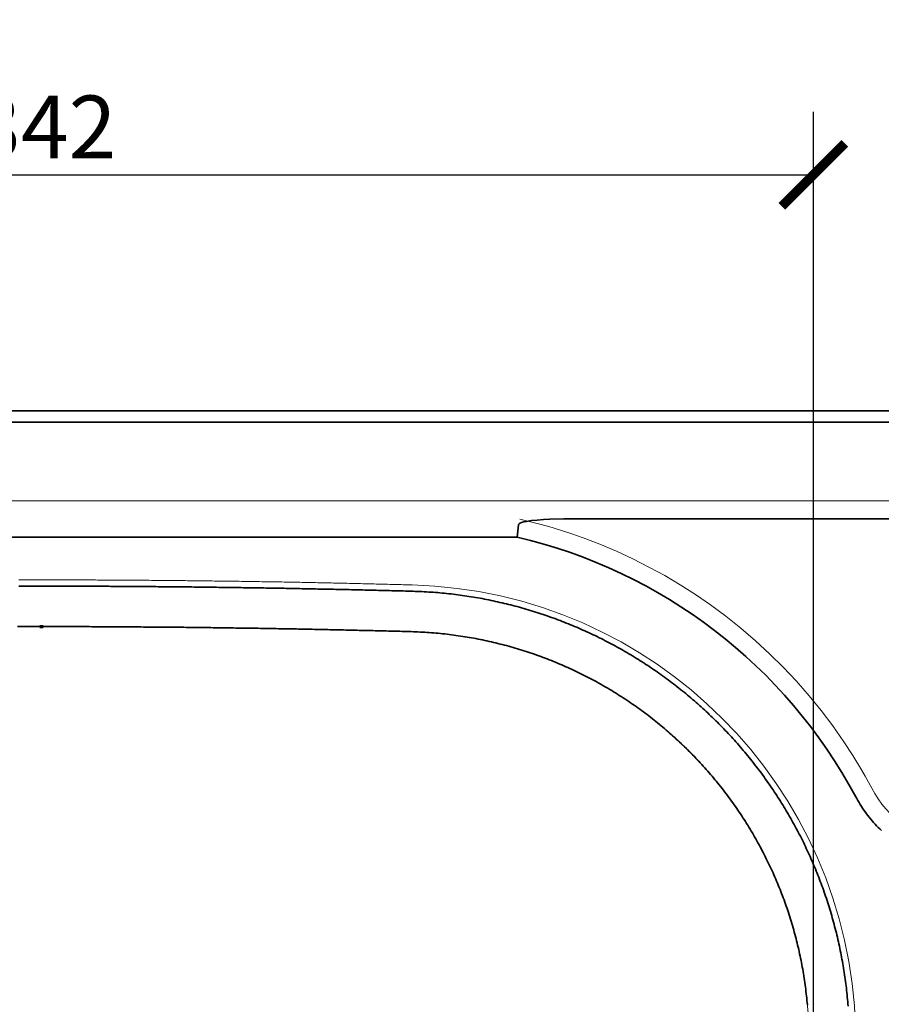
# Model space of a CAD drawing. Units: inches. Extents: x 0 to 2079, y 0 to 1470.
# Drawn here: x 793 to 984, y 737 to 956 of the extents above; entities that cross this region are included whole.
import ezdxf

# ---------------------------------------------------------------- set-up
doc = ezdxf.new("R2010")
doc.units = ezdxf.units.IN
doc.header["$MEASUREMENT"] = 0
doc.layers.get('Defpoints').update_dxf_attribs({"color": 251})
doc.layers.add('PDF2_Geometry', color=7, linetype='Continuous')
doc.layers.add('PDF2_Solid Fills', color=7, linetype='Continuous')
doc.styles.add('Text_Std', font='arial.ttf')
doc.dimstyles.new('Dim_Std', dxfattribs={"dimscale": 7, "dimtxt": 2, "dimasz": 2, "dimexe": 2, "dimexo": 2, "dimgap": 0.5, "dimtad": 1, "dimdec": 0, "dimzin": 0, "dimdsep": 46, "dimtxsty": 'Text_Std', "dimblk": 'ARCHTICK', "dimcen": 0.09, "dimclrd": 256, "dimclre": 256, "dimclrt": 256, "dimadec": 0, "dimazin": 0, "dimtfac": 1, "dimtdec": 0, "dimtofl": 0, "dimtmove": 0, "dimatfit": 3, "dimldrblk": 'CLOSEDBLANK', "dimfxl": 1, "dimtolj": 1, "dimtzin": 0, "dimlwd": -1, "dimlwe": -1, "dimarcsym": 1})

# ---------------------------------------------------------------- blocks, each defined once
blk = doc.blocks.new('_ArchTick')
at = {"color": 0, "linetype": 'ByBlock', "const_width": 0.15}
blk.add_lwpolyline([(-0.5, -0.5), (0.5, 0.5)], dxfattribs=at)
blk = doc.blocks.new('*D31')
at = {"transparency": 16777216}
for p, q in [((576.62, 875.79), (576.62, 995.14)), ((1576.62, 875.79), (1576.62, 995.14)), ((576.62, 981.14), (1576.62, 981.14))]:
    blk.add_line(p, q, dxfattribs=at)
at = {"layer": 'Defpoints', "color": 0, "transparency": 16777216}
for p in [(1576.62, 981.14), (576.62, 861.79), (1576.62, 861.79)]:
    blk.add_point(p, dxfattribs=at)
at = {"transparency": 16777216, "xscale": 14, "yscale": 14, "zscale": 14, "rotation": 180}
blk.add_blockref('_ArchTick', (576.62, 981.14), dxfattribs=at)
at = {"transparency": 16777216, "xscale": 14, "yscale": 14, "zscale": 14}
blk.add_blockref('_ArchTick', (1576.62, 981.14), dxfattribs=at)
at = {"transparency": 16777216, "insert": (1076.62, 991.79), "char_height": 14, "attachment_point": 5, "style": 'Text_Std'}
blk.add_mtext('\\A1;1000', dxfattribs=at)
blk = doc.blocks.new('_ClosedBlank')
at = {"color": 0, "linetype": 'ByBlock', "lineweight": -2}
for p, q in [((-1, 0.167), (0, 0)), ((-1, 0.167), (-1, -0.167)), ((0, 0), (-1, -0.167))]:
    blk.add_line(p, q, dxfattribs=at)
blk = doc.blocks.new('*D32')
at = {"transparency": 16777216}
for p, q in [((627.26, 696.6), (627.26, 935.83)), ((969.15, 696.46), (969.15, 935.83)), ((627.26, 921.83), (969.15, 921.83))]:
    blk.add_line(p, q, dxfattribs=at)
at = {"layer": 'Defpoints', "color": 0, "transparency": 16777216}
for p in [(969.15, 921.83), (627.26, 682.6), (969.15, 682.46)]:
    blk.add_point(p, dxfattribs=at)
at = {"transparency": 16777216, "xscale": 14, "yscale": 14, "zscale": 14, "rotation": 180}
blk.add_blockref('_ArchTick', (627.26, 921.83), dxfattribs=at)
at = {"transparency": 16777216, "xscale": 14, "yscale": 14, "zscale": 14}
blk.add_blockref('_ArchTick', (969.15, 921.83), dxfattribs=at)
at = {"transparency": 16777216, "insert": (798.2, 932.48), "char_height": 14, "attachment_point": 5, "style": 'Text_Std'}
blk.add_mtext('\\A1;342', dxfattribs=at)

msp = doc.modelspace()

# ---------------------------------------------------------------- linework, layer by layer
at = {"layer": 'PDF2_Geometry', "lineweight": 35}
for points in [[(1576.62, 376.79, -0.414061), (1569.12, 369.29), (584.12, 369.29, -0.414061), (576.62, 376.79), (576.62, 861.79, -0.414061), (584.12, 869.29), (1569.12, 869.29, -0.414088), (1576.62, 861.79)], [(1574.11, 376.79, -0.415393), (1569.12, 371.8), (584.12, 371.8, -0.415393), (579.12, 376.79), (579.12, 861.79, -0.414414), (584.12, 866.79), (1569.12, 866.79, -0.414374), (1574.11, 861.79)]]:
    msp.add_lwpolyline(points, format="xyb", close=True, dxfattribs=at)
at = {"layer": 'PDF2_Geometry', "lineweight": 13}
for points in [[(1516.62, 849.29), (636.62, 849.29), (634.77, 849.25), (633.83, 849.19), (631.6, 848.98), (629.56, 848.66), (627.52, 848.24), (625.52, 847.72), (623.54, 847.09), (621.37, 846.27), (619.25, 845.32), (617.19, 844.25), (615.18, 843.06), (613.26, 841.76), (611.42, 840.35), (609.65, 838.83), (607.98, 837.21), (606.41, 835.51), (604.93, 833.71), (603.57, 831.82), (602.31, 829.86), (601.18, 827.84), (600.16, 825.75)], [(882.81, 820.03), (882.31, 820.05), (881.81, 820.08), (881.31, 820.1), (880.81, 820.13), (880.32, 820.15), (879.81, 820.16), (879.65, 820.17), (879.15, 820.18), (878.65, 820.2), (878.16, 820.21), (877.66, 820.22), (877.15, 820.24), (876.65, 820.25), (876.15, 820.26), (875.65, 820.27), (875.16, 820.29), (874.66, 820.3), (874.16, 820.32), (873.66, 820.33), (873.15, 820.34), (872.65, 820.35), (872.16, 820.37), (871.66, 820.38), (871.16, 820.39), (870.66, 820.4), (870.16, 820.41), (869.65, 820.43), (869.15, 820.44), (868.66, 820.45), (868.16, 820.46), (867.66, 820.47), (867.16, 820.48), (866.66, 820.5), (866.16, 820.51), (865.66, 820.52), (865.16, 820.53), (864.66, 820.54), (864.16, 820.56), (863.66, 820.56), (863.16, 820.58), (862.66, 820.58), (862.16, 820.6), (861.66, 820.6), (861.16, 820.62), (860.66, 820.63), (860.16, 820.64), (859.66, 820.65), (859.16, 820.66), (858.66, 820.67), (858.16, 820.68), (857.66, 820.69), (857.16, 820.7), (856.66, 820.71), (856.16, 820.72), (855.66, 820.73), (855.16, 820.74), (854.66, 820.75), (854.16, 820.76), (853.66, 820.77), (853.16, 820.77), (852.66, 820.79), (852.16, 820.8), (851.66, 820.8), (851.16, 820.81), (850.66, 820.82), (850.16, 820.83), (849.66, 820.84), (849.16, 820.84), (848.66, 820.86), (848.16, 820.87), (847.66, 820.87), (847.16, 820.88), (846.66, 820.89), (846.16, 820.89), (845.66, 820.91), (845.17, 820.92), (844.66, 820.92), (844.16, 820.93), (843.66, 820.94), (843.16, 820.94), (842.66, 820.95), (842.16, 820.96), (841.67, 820.96), (841.16, 820.97), (840.66, 820.98), (840.16, 820.99), (839.66, 820.99), (839.16, 821), (838.66, 821.01), (838.17, 821.01), (837.67, 821.02), (837.16, 821.03), (836.66, 821.04), (836.16, 821.04), (835.66, 821.05), (835.16, 821.06), (834.67, 821.06), (834.17, 821.07), (833.66, 821.07), (833.16, 821.08), (832.66, 821.08), (832.16, 821.09), (831.66, 821.1), (831.16, 821.11), (830.67, 821.11), (830.17, 821.11), (829.66, 821.12), (829.16, 821.13), (828.66, 821.13), (828.16, 821.13), (827.66, 821.14), (827.17, 821.15), (826.67, 821.15), (826.16, 821.16), (825.66, 821.16), (825.16, 821.16), (824.66, 821.17), (824.16, 821.17), (823.67, 821.18), (823.17, 821.18), (822.67, 821.18), (822.16, 821.19), (821.66, 821.19), (821.16, 821.2), (820.66, 821.2), (820.17, 821.2), (819.67, 821.21), (819.17, 821.21), (818.66, 821.22), (818.16, 821.22), (817.66, 821.23), (817.16, 821.23), (816.66, 821.23), (816.17, 821.23), (815.67, 821.23), (815.17, 821.24), (814.66, 821.24), (814.16, 821.25), (813.66, 821.25), (813.16, 821.25), (812.67, 821.25), (812.17, 821.25), (811.67, 821.25), (811.16, 821.26), (810.66, 821.26), (810.16, 821.26), (809.66, 821.27), (809.16, 821.27), (808.67, 821.27), (808.17, 821.27), (807.67, 821.28), (807.16, 821.28), (806.66, 821.28), (806.16, 821.28), (805.66, 821.28), (805.17, 821.28), (804.67, 821.28), (804.17, 821.28), (803.66, 821.28), (803.16, 821.28), (802.66, 821.29), (802.16, 821.29), (801.66, 821.29), (801.17, 821.29), (800.67, 821.29), (800.17, 821.29), (799.66, 821.29), (799.16, 821.29), (798.66, 821.29), (798.16, 821.29), (797.67, 821.29), (797.17, 821.29), (796.67, 821.29), (796.16, 821.29), (795.66, 821.29), (795.16, 821.29), (794.66, 821.29), (794.17, 821.29), (793.67, 821.29), (793.17, 821.29), (792.67, 821.29), (792.16, 821.28)], [(792.16, 821.28), (792.67, 821.29), (793.17, 821.29), (793.67, 821.29), (794.17, 821.29), (794.66, 821.29), (795.16, 821.29), (795.66, 821.29), (796.16, 821.29), (796.67, 821.29), (797.17, 821.29), (797.67, 821.29), (798.16, 821.29), (798.66, 821.29), (799.16, 821.29), (799.66, 821.29), (800.17, 821.29), (800.67, 821.29), (801.17, 821.29), (801.66, 821.29), (802.16, 821.29), (802.66, 821.29), (803.16, 821.28), (803.66, 821.28), (804.17, 821.28), (804.67, 821.28), (805.17, 821.28), (805.66, 821.28), (806.16, 821.28), (806.66, 821.28), (807.16, 821.28), (807.67, 821.28), (808.17, 821.27), (808.67, 821.27), (809.16, 821.27), (809.66, 821.27), (810.16, 821.26), (810.66, 821.26), (811.16, 821.26), (811.67, 821.25), (812.17, 821.25), (812.67, 821.25), (813.16, 821.25), (813.66, 821.25), (814.16, 821.25), (814.66, 821.24), (815.17, 821.24), (815.67, 821.23), (816.17, 821.23), (816.66, 821.23), (817.16, 821.23), (817.66, 821.23), (818.16, 821.22), (818.66, 821.22), (819.17, 821.21), (819.67, 821.21), (820.17, 821.2), (820.66, 821.2), (821.16, 821.2), (821.66, 821.19), (822.16, 821.19), (822.67, 821.18), (823.17, 821.18), (823.67, 821.18), (824.16, 821.17), (824.66, 821.17), (825.16, 821.16), (825.66, 821.16), (826.16, 821.16), (826.67, 821.15), (827.17, 821.15), (827.66, 821.14), (828.16, 821.13), (828.66, 821.13), (829.16, 821.13), (829.66, 821.12), (830.17, 821.11), (830.67, 821.11), (831.17, 821.11), (831.66, 821.1), (832.16, 821.09), (832.66, 821.08), (833.16, 821.08), (833.66, 821.07), (834.17, 821.07), (834.67, 821.06), (835.16, 821.06), (835.66, 821.05), (836.16, 821.04), (836.66, 821.04), (837.16, 821.03), (837.67, 821.02), (838.17, 821.01), (838.66, 821.01), (839.16, 821), (839.66, 820.99), (840.16, 820.99), (840.66, 820.98), (841.16, 820.97), (841.67, 820.96), (842.16, 820.96), (842.66, 820.95), (843.16, 820.94), (843.66, 820.94), (844.16, 820.93), (844.66, 820.92), (845.17, 820.92), (845.66, 820.91), (846.16, 820.89), (846.66, 820.89), (847.16, 820.88), (847.66, 820.87), (848.16, 820.87), (848.66, 820.86), (849.16, 820.84), (849.66, 820.84), (850.16, 820.83), (850.66, 820.82), (851.16, 820.81), (851.66, 820.8), (852.16, 820.8), (852.66, 820.79), (853.16, 820.77), (853.66, 820.77), (854.16, 820.76), (854.66, 820.75), (855.16, 820.74), (855.66, 820.73), (856.16, 820.72), (856.66, 820.71), (857.16, 820.7), (857.66, 820.69), (858.16, 820.68), (858.66, 820.67), (859.16, 820.66), (859.66, 820.65), (860.16, 820.64), (860.66, 820.63), (861.16, 820.62), (861.66, 820.6), (862.16, 820.6), (862.66, 820.58), (863.16, 820.58), (863.66, 820.56), (864.16, 820.56), (864.66, 820.54), (865.16, 820.53), (865.66, 820.52), (866.16, 820.51), (866.66, 820.5), (867.16, 820.48), (867.66, 820.47), (868.16, 820.46), (868.66, 820.45), (869.15, 820.44), (869.65, 820.43), (870.16, 820.41), (870.66, 820.4), (871.16, 820.39), (871.66, 820.38), (872.16, 820.37), (872.65, 820.35), (873.15, 820.34), (873.66, 820.33), (874.16, 820.32), (874.66, 820.3), (875.16, 820.29), (875.65, 820.27), (876.15, 820.26), (876.65, 820.25), (877.15, 820.24), (877.66, 820.22), (878.16, 820.21), (878.65, 820.2), (879.15, 820.18), (879.65, 820.17), (881.97, 820.07), (884.28, 819.93), (887.58, 819.6), (890.87, 819.17), (894.33, 818.57), (897.76, 817.85), (901.15, 816.99), (904.52, 816), (907.97, 814.83), (911.36, 813.54), (914.7, 812.1), (917.98, 810.54), (921.2, 808.84), (924.34, 807.02), (927.41, 805.07), (930.4, 803), (933.31, 800.82), (936.12, 798.52), (938.85, 796.11), (941.47, 793.59), (943.99, 790.97), (946.4, 788.26), (948.71, 785.44), (950.9, 782.53), (952.97, 779.55), (954.92, 776.48), (956.75, 773.34), (958.45, 770.12), (960.01, 766.84), (961.45, 763.5), (962.75, 760.11), (963.92, 756.67), (964.92, 753.3), (965.78, 749.91), (966.51, 746.48), (967.11, 743.02), (967.44, 740.71), (967.7, 738.39), (967.97, 735.25)], [(966.82, 744.78), (966.74, 745.27), (966.65, 745.76), (966.56, 746.25), (966.46, 746.75), (966.36, 747.23), (966.26, 747.73), (966.16, 748.22), (966.05, 748.7), (965.94, 749.19), (965.83, 749.68), (965.72, 750.16), (965.6, 750.65), (965.48, 751.14), (965.36, 751.62), (965.24, 752.11), (965.11, 752.59), (964.98, 753.08), (964.85, 753.56), (964.71, 754.04), (964.57, 754.52), (964.43, 755), (964.29, 755.48), (964.14, 755.96), (963.99, 756.43), (963.85, 756.91), (963.69, 757.39), (963.54, 757.86), (963.37, 758.33), (963.22, 758.81), (963.05, 759.28), (962.89, 759.75), (962.72, 760.22), (962.54, 760.69), (962.37, 761.16), (962.2, 761.63), (962.01, 762.09), (961.83, 762.56), (961.64, 763.02), (961.46, 763.49), (961.27, 763.95), (961.08, 764.41), (960.88, 764.87), (960.69, 765.33), (960.49, 765.79), (960.28, 766.25), (960.08, 766.7), (959.87, 767.16), (959.66, 767.61), (959.45, 768.06), (959.23, 768.51), (959.02, 768.97), (958.8, 769.42), (958.58, 769.86), (958.35, 770.31), (958.12, 770.76), (957.89, 771.2), (957.67, 771.65), (957.43, 772.08), (957.19, 772.53), (956.95, 772.97), (956.71, 773.4), (956.47, 773.84), (956.22, 774.27), (955.97, 774.71), (955.72, 775.14), (955.46, 775.57), (955.21, 776), (954.95, 776.43), (954.69, 776.85), (954.43, 777.28), (954.17, 777.71), (953.9, 778.12), (953.62, 778.55), (953.35, 778.97), (953.08, 779.39), (952.8, 779.8), (952.52, 780.22), (952.24, 780.63), (951.96, 781.04), (951.67, 781.45), (951.39, 781.86), (951.09, 782.27), (950.8, 782.67), (950.5, 783.08), (950.21, 783.48), (949.91, 783.88), (949.61, 784.28), (949.3, 784.67), (949, 785.07), (948.69, 785.46), (948.38, 785.86), (948.07, 786.24), (947.75, 786.63), (947.43, 787.02), (947.12, 787.41), (946.8, 787.79), (946.48, 788.17), (946.15, 788.55), (945.82, 788.93), (945.49, 789.31), (945.16, 789.68), (944.82, 790.05), (944.49, 790.42), (944.15, 790.8), (943.82, 791.16), (943.48, 791.53), (943.13, 791.89), (942.79, 792.25), (942.44, 792.61), (942.09, 792.97), (941.73, 793.32), (941.38, 793.68), (941.03, 794.03), (940.67, 794.38), (940.32, 794.73), (939.95, 795.07), (939.59, 795.42), (939.22, 795.76), (938.86, 796.1), (938.49, 796.44), (938.12, 796.77), (937.75, 797.11), (937.37, 797.44), (937, 797.77), (936.62, 798.1), (936.24, 798.42), (935.86, 798.75), (935.48, 799.06), (935.09, 799.39), (934.71, 799.71), (934.32, 800.02), (933.92, 800.33), (933.54, 800.64), (933.14, 800.95), (932.75, 801.26), (932.35, 801.56), (931.95, 801.87), (931.55, 802.16), (931.15, 802.47), (930.75, 802.75), (930.34, 803.05), (929.94, 803.34), (929.53, 803.63), (929.12, 803.92), (928.7, 804.2), (928.29, 804.48), (927.88, 804.77), (927.46, 805.04), (927.04, 805.32), (926.63, 805.59), (926.2, 805.86), (925.78, 806.13), (925.36, 806.4), (924.93, 806.66), (924.51, 806.92), (924.08, 807.18), (923.65, 807.43), (923.22, 807.69), (922.79, 807.94), (922.35, 808.19), (921.92, 808.43), (921.48, 808.68), (921.05, 808.92), (920.61, 809.16), (920.17, 809.4), (919.73, 809.63), (919.28, 809.87), (918.84, 810.1), (918.39, 810.33), (917.95, 810.55), (917.51, 810.78), (917.05, 811), (916.6, 811.21), (916.15, 811.43), (915.7, 811.64), (915.25, 811.85), (914.79, 812.06), (914.34, 812.27), (913.88, 812.47), (913.42, 812.67), (912.96, 812.87), (912.5, 813.06), (912.04, 813.25), (911.58, 813.44), (911.11, 813.63), (910.65, 813.82), (910.18, 814), (909.72, 814.18), (909.25, 814.36), (908.78, 814.54), (908.31, 814.71), (907.84, 814.88), (907.37, 815.05), (906.9, 815.21), (906.43, 815.37), (905.96, 815.53), (905.48, 815.69), (905, 815.84), (904.52, 815.99), (904.05, 816.14), (903.57, 816.29), (903.09, 816.44), (902.61, 816.58), (902.13, 816.71), (901.65, 816.84), (901.16, 816.98), (900.69, 817.11), (900.21, 817.24), (899.72, 817.37), (899.23, 817.49), (898.74, 817.61), (898.27, 817.73), (897.78, 817.84), (897.29, 817.95), (896.8, 818.06), (896.31, 818.16), (895.82, 818.27), (895.33, 818.37), (894.84, 818.47), (894.35, 818.57), (893.86, 818.66), (893.37, 818.75), (892.87, 818.83), (892.38, 818.92), (891.89, 819), (891.4, 819.08), (890.91, 819.16), (890.41, 819.24), (889.91, 819.31), (889.42, 819.38), (888.92, 819.44), (888.43, 819.5), (887.93, 819.56), (887.43, 819.62), (886.93, 819.67), (886.76, 819.69)], [(967.66, 738.82), (967.6, 739.32), (967.54, 739.81), (967.49, 740.31), (967.42, 740.81), (967.36, 741.3), (967.29, 741.8), (967.24, 742.14)]]:
    msp.add_lwpolyline(points, dxfattribs=at)
at = {"layer": 'PDF2_Geometry', "lineweight": 35}
for points in [[(636.62, 841.21), (903.24, 841.21), (903.56, 843.95), (903.61, 844.07), (903.72, 844.18), (903.89, 844.29), (904.27, 844.45), (904.76, 844.59), (905.36, 844.71), (906.44, 844.88), (907.69, 845.01), (909.1, 845.12), (910.53, 845.19), (913.62, 845.25), (1516.62, 845.25, -0.414337)], [(903.24, 841.21, -0.215967), (978.57, 783.44), (978.81, 783.01), (979.06, 782.57), (979.31, 782.14), (979.57, 781.71), (979.84, 781.29), (980.12, 780.88), (980.4, 780.46), (980.69, 780.05), (980.98, 779.65), (981.29, 779.25), (981.59, 778.86), (981.91, 778.47), (982.23, 778.09), (982.56, 777.71), (982.9, 777.34), (983.23, 776.97), (983.58, 776.61), (983.93, 776.26), (984.29, 775.91)]]:
    msp.add_lwpolyline(points, format="xyb", dxfattribs=at)
at = {"layer": 'PDF2_Geometry', "lineweight": 13}
for points in [[(1020.52, 776.77, -0.458326), (982.13, 785.35), (980.65, 788.04), (979.87, 789.39), (977.94, 792.57), (975.92, 795.68), (973.47, 799.18), (970.89, 802.59), (968.19, 805.92), (965.38, 809.13), (962.46, 812.25), (959.42, 815.26), (956.27, 818.16), (953.02, 820.94), (949.68, 823.61), (946.24, 826.15), (942.94, 828.42), (939.56, 830.58), (936.11, 832.63), (932.59, 834.55), (929.01, 836.36), (925.37, 838.05), (921.68, 839.61), (917.94, 841.04), (915.42, 841.93), (912.88, 842.76), (910.32, 843.54), (907.74, 844.26), (903.85, 845.21)], [(978.53, 731.88, 0.398599), (879.93, 830.56), (879.44, 830.57), (878.94, 830.59), (878.44, 830.6), (877.94, 830.62), (877.44, 830.63), (876.94, 830.64), (876.44, 830.66), (875.94, 830.67), (875.44, 830.68), (874.94, 830.69), (874.44, 830.71), (873.94, 830.72), (873.44, 830.74), (872.94, 830.74), (872.44, 830.76), (871.94, 830.77), (871.44, 830.79), (870.94, 830.79), (870.44, 830.81), (869.94, 830.82), (869.44, 830.84), (868.94, 830.84), (868.44, 830.86), (867.94, 830.87), (867.44, 830.88), (866.94, 830.89), (866.44, 830.91), (865.94, 830.91), (865.44, 830.93), (864.94, 830.93), (864.44, 830.95), (863.94, 830.96), (863.45, 830.97), (862.95, 830.98), (862.44, 830.99), (861.94, 831), (861.44, 831.01), (860.94, 831.03), (860.44, 831.03), (859.95, 831.05), (859.45, 831.05), (858.94, 831.06), (858.44, 831.08), (857.94, 831.08), (857.44, 831.1), (856.94, 831.1), (856.45, 831.12), (855.95, 831.12), (855.45, 831.13), (854.94, 831.15), (854.44, 831.15), (853.94, 831.16), (853.45, 831.17), (852.95, 831.18), (852.45, 831.19), (851.95, 831.2), (851.44, 831.21), (850.94, 831.22), (850.44, 831.22), (849.95, 831.24), (849.45, 831.24), (848.95, 831.25), (848.45, 831.26), (847.95, 831.27), (847.44, 831.28), (846.94, 831.29), (846.45, 831.29), (845.95, 831.3), (845.45, 831.31), (844.95, 831.32), (844.45, 831.32), (843.94, 831.33), (843.44, 831.34), (842.95, 831.35), (842.45, 831.36), (841.95, 831.36), (841.45, 831.37), (840.95, 831.38), (840.45, 831.39), (839.94, 831.39), (839.45, 831.4), (838.95, 831.41), (838.45, 831.41), (837.95, 831.42), (837.45, 831.43), (836.95, 831.44), (836.44, 831.44), (835.95, 831.44), (835.45, 831.45), (834.95, 831.46), (834.45, 831.46), (833.95, 831.47), (833.45, 831.48), (832.95, 831.48), (832.44, 831.48), (831.95, 831.49), (831.45, 831.5), (830.95, 831.51), (830.45, 831.51), (829.95, 831.51), (829.45, 831.52), (828.94, 831.53), (828.45, 831.53), (827.95, 831.53), (827.45, 831.54), (826.95, 831.55), (826.45, 831.55), (825.95, 831.56), (825.45, 831.56), (824.95, 831.56), (824.45, 831.57), (823.95, 831.58), (823.45, 831.58), (822.95, 831.58), (822.45, 831.58), (821.95, 831.59), (821.44, 831.6), (820.95, 831.6), (820.45, 831.6), (819.95, 831.6), (819.45, 831.61), (818.95, 831.61), (818.45, 831.62), (817.95, 831.62), (817.45, 831.63), (816.95, 831.63), (816.45, 831.63), (815.95, 831.63), (815.45, 831.64), (814.95, 831.64), (814.45, 831.64), (813.95, 831.65), (813.45, 831.65), (812.95, 831.65), (812.45, 831.65), (811.95, 831.65), (811.45, 831.65), (810.95, 831.66), (810.44, 831.66), (809.95, 831.66), (809.45, 831.67), (808.95, 831.67), (808.45, 831.67), (807.95, 831.67), (807.45, 831.68), (806.95, 831.68), (806.45, 831.68), (805.95, 831.68), (805.45, 831.68), (804.95, 831.68), (804.45, 831.68), (803.95, 831.68), (803.45, 831.68), (802.94, 831.68), (802.45, 831.68), (801.95, 831.69), (801.45, 831.69), (800.95, 831.69), (800.45, 831.69), (799.95, 831.69), (799.45, 831.69), (798.95, 831.69), (798.45, 831.69), (797.95, 831.69), (797.45, 831.69), (796.95, 831.69), (796.45, 831.69), (795.95, 831.69), (795.44, 831.69), (794.95, 831.69), (794.45, 831.69), (793.95, 831.69), (793.45, 831.69), (792.95, 831.68), (792.45, 831.68)]]:
    msp.add_lwpolyline(points, format="xyb", dxfattribs=at)
at = {"layer": 'PDF2_Geometry', "lineweight": 35}
for points in [[(976.87, 736.84), (976.84, 737.34), (976.79, 737.84), (976.75, 738.33), (976.7, 738.83), (976.65, 739.33), (976.6, 739.83), (976.55, 740.32), (976.49, 740.82), (976.43, 741.31), (976.37, 741.81), (976.31, 742.31), (976.24, 742.8), (976.17, 743.3), (976.09, 743.79), (976.02, 744.29), (975.95, 744.78), (975.87, 745.27), (975.78, 745.77), (975.7, 746.26), (975.61, 746.75), (975.52, 747.25), (975.43, 747.74), (975.34, 748.23), (975.24, 748.72), (975.14, 749.21), (975.04, 749.7), (974.94, 750.19), (974.83, 750.68), (974.73, 751.16), (974.61, 751.65), (974.5, 752.14), (974.39, 752.62), (974.27, 753.11), (974.15, 753.6), (974.02, 754.08), (973.89, 754.57), (973.77, 755.05), (973.64, 755.53), (973.51, 756.01), (973.37, 756.5), (973.23, 756.98), (973.09, 757.46), (972.95, 757.94), (972.81, 758.41), (972.66, 758.89), (972.51, 759.37), (972.36, 759.84), (972.2, 760.32), (972.04, 760.8), (971.88, 761.27), (971.73, 761.74), (971.56, 762.21), (971.4, 762.69), (971.23, 763.16), (971.06, 763.62), (970.88, 764.1), (970.7, 764.56), (970.53, 765.03), (970.34, 765.49), (970.16, 765.96), (969.98, 766.43), (969.79, 766.89), (969.6, 767.36), (969.41, 767.82), (969.22, 768.27), (969.02, 768.73), (968.82, 769.19), (968.62, 769.65), (968.42, 770.11), (968.21, 770.57), (968, 771.02), (967.79, 771.47), (967.58, 771.93), (967.37, 772.38), (967.15, 772.82), (966.93, 773.28), (966.71, 773.73), (966.48, 774.17), (966.26, 774.62), (966.03, 775.06), (965.8, 775.51), (965.57, 775.95), (965.33, 776.39), (965.09, 776.83), (964.86, 777.27), (964.62, 777.71), (964.37, 778.14), (964.13, 778.58), (963.87, 779.01), (963.63, 779.45), (963.37, 779.88), (963.12, 780.31), (962.87, 780.74), (962.6, 781.16), (962.34, 781.59), (962.08, 782.02), (961.81, 782.44), (961.55, 782.86), (961.28, 783.29), (961.01, 783.7), (960.73, 784.13), (960.46, 784.54), (960.18, 784.96), (959.9, 785.37), (959.62, 785.79), (959.34, 786.2), (959.05, 786.6), (958.76, 787.01), (958.47, 787.42), (958.18, 787.82), (957.88, 788.23), (957.59, 788.64), (957.29, 789.04), (956.99, 789.43), (956.68, 789.84), (956.38, 790.23), (956.08, 790.63), (955.77, 791.02), (955.46, 791.42), (955.15, 791.8), (954.84, 792.19), (954.52, 792.58), (954.2, 792.97), (953.88, 793.35), (953.56, 793.73), (953.23, 794.11), (952.91, 794.49), (952.58, 794.87), (952.25, 795.25), (951.92, 795.62), (951.59, 796), (951.25, 796.37), (950.91, 796.74), (950.57, 797.1), (950.24, 797.47), (949.9, 797.84), (949.55, 798.2), (949.21, 798.56), (948.86, 798.92), (948.51, 799.28), (948.15, 799.63), (947.8, 799.99), (947.45, 800.34), (947.09, 800.69), (946.74, 801.04), (946.38, 801.39), (946.01, 801.73), (945.65, 802.07), (945.28, 802.42), (944.92, 802.75), (944.55, 803.09), (944.18, 803.42), (943.81, 803.76), (943.43, 804.1), (943.06, 804.43), (942.68, 804.75), (942.3, 805.08), (941.92, 805.41), (941.54, 805.72), (941.16, 806.05), (940.77, 806.37), (940.39, 806.68), (940, 807), (939.6, 807.31), (939.22, 807.62), (938.82, 807.93), (938.43, 808.24), (938.03, 808.55), (937.63, 808.85), (937.23, 809.15), (936.84, 809.45), (936.44, 809.75), (936.03, 810.04), (935.62, 810.34), (935.22, 810.63), (934.81, 810.92), (934.4, 811.21), (933.99, 811.49), (933.58, 811.77), (933.16, 812.05), (932.75, 812.33), (932.34, 812.61), (931.91, 812.89), (931.5, 813.15), (931.07, 813.43), (930.66, 813.7), (930.23, 813.96), (929.81, 814.23), (929.38, 814.49), (928.96, 814.75), (928.53, 815), (928.1, 815.26), (927.67, 815.52), (927.24, 815.76), (926.8, 816.02), (926.37, 816.27), (925.93, 816.51), (925.49, 816.75), (925.05, 816.99), (924.62, 817.23), (924.17, 817.47), (923.73, 817.7), (923.29, 817.93), (922.85, 818.16), (922.4, 818.39), (921.95, 818.62), (921.51, 818.83), (921.05, 819.06), (920.6, 819.28), (920.16, 819.49), (919.71, 819.7), (919.25, 819.91), (918.8, 820.13), (918.34, 820.33), (917.89, 820.53), (917.43, 820.74), (916.97, 820.94), (916.51, 821.14), (916.05, 821.33), (915.59, 821.53), (915.13, 821.72), (914.66, 821.9), (914.2, 822.09), (913.74, 822.28), (913.27, 822.46), (912.8, 822.64), (912.33, 822.81), (911.87, 822.99), (911.4, 823.16), (910.93, 823.33), (910.46, 823.5), (909.98, 823.67), (909.51, 823.83), (909.04, 823.99), (908.57, 824.15), (908.09, 824.3), (907.61, 824.46), (907.13, 824.61), (906.66, 824.75), (906.18, 824.9), (905.7, 825.04), (905.22, 825.18), (904.74, 825.33), (904.26, 825.46), (903.78, 825.6), (903.3, 825.73), (902.82, 825.86), (902.33, 825.99), (901.85, 826.11), (901.36, 826.24), (900.88, 826.36), (900.39, 826.47), (899.9, 826.58), (899.42, 826.69), (898.93, 826.81), (898.44, 826.91), (897.95, 827.02), (897.46, 827.12), (896.97, 827.22), (896.48, 827.32), (895.99, 827.41), (895.5, 827.51), (895.01, 827.6), (894.52, 827.69), (894.02, 827.77), (893.53, 827.86), (893.04, 827.94), (892.54, 828.01), (892.05, 828.09), (891.56, 828.16), (891.06, 828.23), (890.56, 828.3), (890.07, 828.37), (889.57, 828.43), (889.08, 828.49), (888.58, 828.55), (888.08, 828.61), (887.58, 828.66), (887.09, 828.71), (886.59, 828.76), (886.09, 828.8), (885.59, 828.85), (885.09, 828.89), (884.6, 828.92), (884.1, 828.97), (883.6, 828.99), (883.1, 829.03), (882.6, 829.06), (882.1, 829.08), (881.6, 829.11), (881.11, 829.13), (880.61, 829.14), (880.1, 829.16), (879.9, 829.16), (879.4, 829.18), (878.9, 829.19), (878.4, 829.21), (877.9, 829.22), (877.4, 829.23), (876.9, 829.25), (876.4, 829.26), (875.9, 829.27), (875.4, 829.28), (874.9, 829.3), (874.4, 829.31), (873.9, 829.33), (873.4, 829.33), (872.9, 829.35), (872.4, 829.36), (871.91, 829.37), (871.4, 829.39), (870.9, 829.4), (870.4, 829.41), (869.9, 829.42), (869.4, 829.43), (868.9, 829.45), (868.41, 829.46), (867.91, 829.47), (867.4, 829.48), (866.9, 829.49), (866.4, 829.5), (865.9, 829.52), (865.41, 829.53), (864.91, 829.54), (864.41, 829.55), (863.9, 829.56), (863.4, 829.57), (862.9, 829.58), (862.4, 829.59), (861.91, 829.6), (861.41, 829.61), (860.91, 829.62), (860.41, 829.64), (859.9, 829.64), (859.4, 829.66), (858.91, 829.66), (858.41, 829.68), (857.91, 829.69), (857.41, 829.7), (856.91, 829.71), (856.4, 829.71), (855.9, 829.73), (855.41, 829.73), (854.91, 829.74), (854.41, 829.76), (853.91, 829.76), (853.41, 829.77), (852.91, 829.78), (852.4, 829.79), (851.91, 829.8), (851.41, 829.81), (850.91, 829.82), (850.41, 829.83), (849.91, 829.83), (849.41, 829.85), (848.9, 829.85), (848.41, 829.86), (847.91, 829.87), (847.41, 829.88), (846.91, 829.89), (846.41, 829.9), (845.91, 829.9), (845.41, 829.91), (844.91, 829.92), (844.41, 829.93), (843.91, 829.93), (843.41, 829.94), (842.91, 829.95), (842.41, 829.95), (841.91, 829.97), (841.41, 829.97), (840.91, 829.98), (840.41, 829.99), (839.91, 830), (839.41, 830), (838.91, 830.01), (838.41, 830.02), (837.91, 830.02), (837.41, 830.02), (836.91, 830.03), (836.41, 830.04), (835.91, 830.05), (835.41, 830.05), (834.91, 830.06), (834.41, 830.07), (833.91, 830.07), (833.41, 830.08), (832.91, 830.08), (832.41, 830.09), (831.91, 830.09), (831.41, 830.1), (830.91, 830.11), (830.41, 830.11), (829.91, 830.12), (829.41, 830.12), (828.91, 830.13), (828.41, 830.13), (827.91, 830.14), (827.41, 830.14), (826.91, 830.15), (826.41, 830.15), (825.91, 830.16), (825.41, 830.17), (824.91, 830.17), (824.41, 830.17), (823.91, 830.17), (823.41, 830.18), (822.91, 830.19), (822.41, 830.19), (821.91, 830.19), (821.41, 830.19), (820.91, 830.2), (820.41, 830.2), (819.91, 830.21), (819.41, 830.21), (818.91, 830.21), (818.41, 830.22), (817.91, 830.22), (817.41, 830.22), (816.91, 830.23), (816.41, 830.23), (815.91, 830.24), (815.41, 830.24), (814.91, 830.24), (814.41, 830.24), (813.91, 830.24), (813.41, 830.25), (812.91, 830.25), (812.41, 830.26), (811.91, 830.26), (811.41, 830.26), (810.91, 830.26), (810.41, 830.26), (809.91, 830.26), (809.41, 830.26), (808.91, 830.27), (808.41, 830.27), (807.91, 830.27), (807.41, 830.27), (806.91, 830.28), (806.41, 830.28), (805.91, 830.28), (805.41, 830.28), (804.91, 830.28), (804.41, 830.29), (803.91, 830.29), (803.41, 830.29), (802.91, 830.29), (802.41, 830.29), (801.91, 830.29), (801.41, 830.29), (800.91, 830.29), (800.41, 830.29), (799.91, 830.29), (799.41, 830.29), (798.91, 830.29), (798.41, 830.29), (797.91, 830.29), (797.41, 830.29), (796.91, 830.29), (796.41, 830.29), (795.91, 830.29), (795.41, 830.29), (794.91, 830.29), (794.41, 830.29), (793.91, 830.29), (793.41, 830.29), (792.91, 830.29), (792.41, 830.29)], [(967.83, 737.1), (967.78, 737.6), (967.73, 738.09), (967.68, 738.59), (967.63, 739.09), (967.57, 739.59), (967.51, 740.08), (967.45, 740.58), (967.39, 741.08), (967.32, 741.57), (967.25, 742.06), (967.18, 742.56), (967.11, 743.05), (967.03, 743.54), (966.95, 744.04), (966.87, 744.53), (966.78, 745.03), (966.69, 745.52), (966.6, 746.01), (966.51, 746.5), (966.41, 746.99), (966.31, 747.48), (966.21, 747.98), (966.1, 748.46), (966, 748.95), (965.89, 749.44), (965.77, 749.92), (965.66, 750.41), (965.54, 750.9), (965.42, 751.38), (965.3, 751.87), (965.17, 752.35), (965.05, 752.84), (964.91, 753.32), (964.78, 753.8), (964.64, 754.28), (964.5, 754.76), (964.36, 755.24), (964.22, 755.72), (964.07, 756.2), (963.92, 756.67), (963.77, 757.15), (963.61, 757.63), (963.46, 758.1), (963.3, 758.57), (963.13, 759.05), (962.97, 759.52), (962.8, 759.99), (962.63, 760.46), (962.46, 760.93), (962.28, 761.39), (962.1, 761.86), (961.92, 762.33), (961.74, 762.79), (961.55, 763.26), (961.36, 763.72), (961.17, 764.18), (960.98, 764.65), (960.78, 765.11), (960.59, 765.56), (960.38, 766.02), (960.18, 766.47), (959.97, 766.93), (959.77, 767.39), (959.56, 767.84), (959.34, 768.3), (959.13, 768.75), (958.91, 769.19), (958.69, 769.64), (958.46, 770.09), (958.24, 770.54), (958.01, 770.98), (957.78, 771.42), (957.55, 771.87), (957.31, 772.31), (957.07, 772.75), (956.83, 773.18), (956.59, 773.62), (956.35, 774.06), (956.09, 774.49), (955.85, 774.93), (955.59, 775.36), (955.34, 775.79), (955.08, 776.22), (954.82, 776.64), (954.56, 777.07), (954.29, 777.5), (954.03, 777.92), (953.76, 778.34), (953.49, 778.76), (953.21, 779.17), (952.94, 779.59), (952.66, 780.01), (952.38, 780.42), (952.1, 780.84), (951.82, 781.25), (951.53, 781.66), (951.24, 782.07), (950.95, 782.47), (950.65, 782.88), (950.36, 783.28), (950.06, 783.68), (949.76, 784.08), (949.45, 784.48), (949.15, 784.88), (948.85, 785.27), (948.54, 785.66), (948.23, 786.05), (947.91, 786.44), (947.59, 786.83), (947.27, 787.22), (946.96, 787.6), (946.64, 787.98), (946.31, 788.36), (945.98, 788.74), (945.66, 789.12), (945.33, 789.5), (944.99, 789.87), (944.66, 790.24), (944.32, 790.61), (943.98, 790.98), (943.65, 791.35), (943.3, 791.71), (942.95, 792.07), (942.61, 792.43), (942.26, 792.79), (941.91, 793.14), (941.56, 793.5), (941.2, 793.86), (940.85, 794.2), (940.49, 794.56), (940.13, 794.9), (939.77, 795.25), (939.41, 795.59), (939.04, 795.93), (938.67, 796.27), (938.31, 796.61), (937.93, 796.94), (937.56, 797.27), (937.18, 797.6), (936.81, 797.94), (936.43, 798.26), (936.05, 798.58), (935.67, 798.91), (935.28, 799.23), (934.9, 799.54), (934.51, 799.86), (934.12, 800.18), (933.73, 800.49), (933.34, 800.8), (932.94, 801.1), (932.55, 801.41), (932.15, 801.72), (931.75, 802.01), (931.35, 802.32), (930.95, 802.61), (930.54, 802.9), (930.13, 803.2), (929.73, 803.49), (929.32, 803.78), (928.91, 804.06), (928.5, 804.34), (928.08, 804.62), (927.67, 804.91), (927.25, 805.18), (926.83, 805.46), (926.42, 805.72), (925.99, 805.99), (925.57, 806.26), (925.15, 806.53), (924.72, 806.79), (924.29, 807.05), (923.86, 807.31), (923.43, 807.56), (923, 807.81), (922.57, 808.07), (922.13, 808.31), (921.7, 808.56), (921.27, 808.8), (920.83, 809.05), (920.38, 809.28), (919.95, 809.52), (919.5, 809.75), (919.06, 809.99), (918.62, 810.21), (918.17, 810.44), (917.72, 810.66), (917.28, 810.89), (916.83, 811.11), (916.38, 811.32), (915.93, 811.54), (915.47, 811.75), (915.01, 811.95), (914.56, 812.17), (914.1, 812.37), (913.65, 812.57), (913.19, 812.77), (912.73, 812.96), (912.27, 813.16), (911.8, 813.35), (911.35, 813.54), (910.88, 813.73), (910.41, 813.91), (909.95, 814.09), (909.48, 814.27), (909.02, 814.45), (908.54, 814.62), (908.08, 814.79), (907.61, 814.96), (907.13, 815.13), (906.66, 815.29), (906.19, 815.45), (905.72, 815.61), (905.24, 815.76), (904.76, 815.92), (904.28, 816.07), (903.81, 816.22), (903.33, 816.36), (902.85, 816.51), (902.37, 816.64), (901.89, 816.78), (901.4, 816.91), (900.92, 817.05), (900.45, 817.18), (899.96, 817.3), (899.47, 817.42), (898.99, 817.55), (898.5, 817.66), (898.02, 817.78), (897.53, 817.9), (897.04, 818.01), (896.55, 818.11), (896.06, 818.22), (895.58, 818.32), (895.08, 818.42), (894.6, 818.52), (894.1, 818.62), (893.62, 818.71), (893.12, 818.79), (892.63, 818.88), (892.13, 818.96), (891.64, 819.05), (891.15, 819.12), (890.65, 819.2), (890.16, 819.27), (889.66, 819.34), (889.17, 819.41), (888.67, 819.47), (888.18, 819.53), (887.68, 819.6), (887.18, 819.65), (886.69, 819.7), (886.19, 819.75), (885.69, 819.8), (885.19, 819.85), (884.7, 819.89), (884.2, 819.93), (883.7, 819.97), (883.2, 820.01), (882.7, 820.03), (882.2, 820.06), (881.7, 820.09), (881.2, 820.11), (880.7, 820.13), (880.2, 820.15), (879.7, 820.17), (879.65, 820.17), (879.15, 820.18), (878.65, 820.2), (878.16, 820.21), (877.66, 820.22), (877.15, 820.24), (876.65, 820.25), (876.15, 820.26), (875.65, 820.27), (875.16, 820.29), (874.66, 820.3), (874.16, 820.32), (873.66, 820.33), (873.15, 820.34), (872.65, 820.35), (872.16, 820.37), (871.66, 820.38), (871.16, 820.39), (870.66, 820.4), (870.16, 820.41), (869.65, 820.43), (869.15, 820.44), (868.66, 820.45), (868.16, 820.46), (867.66, 820.47), (867.16, 820.48), (866.66, 820.5), (866.16, 820.51), (865.66, 820.52), (865.16, 820.53), (864.66, 820.54), (864.16, 820.56), (863.66, 820.56), (863.16, 820.58), (862.66, 820.58), (862.16, 820.6), (861.66, 820.6), (861.16, 820.62), (860.66, 820.63), (860.16, 820.64), (859.66, 820.65), (859.16, 820.66), (858.66, 820.67), (858.16, 820.68), (857.66, 820.69), (857.16, 820.7), (856.66, 820.71), (856.16, 820.72), (855.66, 820.73), (855.16, 820.74), (854.66, 820.75), (854.16, 820.76), (853.66, 820.77), (853.16, 820.77), (852.66, 820.79), (852.16, 820.8), (851.66, 820.8), (851.16, 820.81), (850.66, 820.82), (850.16, 820.83), (849.66, 820.84), (849.16, 820.84), (848.66, 820.86), (848.16, 820.87), (847.66, 820.87), (847.16, 820.88), (846.66, 820.89), (846.16, 820.9), (845.66, 820.91), (845.17, 820.92), (844.66, 820.92), (844.16, 820.93), (843.66, 820.94), (843.16, 820.94), (842.66, 820.95), (842.16, 820.96), (841.67, 820.96), (841.16, 820.97), (840.66, 820.98), (840.16, 820.99), (839.66, 820.99), (839.16, 821), (838.66, 821.01), (838.17, 821.01), (837.67, 821.02), (837.16, 821.03), (836.66, 821.04), (836.16, 821.04), (835.66, 821.05), (835.16, 821.06), (834.67, 821.06), (834.17, 821.07), (833.66, 821.07), (833.16, 821.08), (832.66, 821.08), (832.16, 821.09), (831.66, 821.1), (831.17, 821.11), (830.67, 821.11), (830.17, 821.11), (829.66, 821.12), (829.16, 821.13), (828.66, 821.13), (828.16, 821.13), (827.66, 821.14), (827.17, 821.15), (826.67, 821.15), (826.16, 821.16), (825.66, 821.16), (825.16, 821.16), (824.66, 821.17), (824.16, 821.18), (823.67, 821.18), (823.17, 821.18), (822.67, 821.18), (822.16, 821.19), (821.66, 821.2), (821.16, 821.2), (820.66, 821.2), (820.17, 821.2), (819.67, 821.21), (819.17, 821.21), (818.66, 821.22), (818.16, 821.22), (817.66, 821.23), (817.16, 821.23), (816.66, 821.23), (816.17, 821.23), (815.67, 821.23), (815.17, 821.24), (814.66, 821.24), (814.16, 821.25), (813.66, 821.25), (813.16, 821.25), (812.67, 821.25), (812.17, 821.25), (811.67, 821.26), (811.16, 821.26), (810.66, 821.26), (810.16, 821.26), (809.66, 821.27), (809.16, 821.27), (808.67, 821.27), (808.17, 821.28), (807.67, 821.28), (807.16, 821.28), (806.66, 821.28), (806.16, 821.28), (805.66, 821.28), (805.17, 821.28), (804.67, 821.28), (804.17, 821.28), (803.66, 821.28), (803.16, 821.28), (802.66, 821.29), (802.16, 821.29), (801.67, 821.29), (801.17, 821.29), (800.67, 821.29), (800.17, 821.29), (799.66, 821.29), (799.16, 821.29), (798.66, 821.29), (798.16, 821.29), (797.67, 821.29), (797.17, 821.29), (796.67, 821.29), (796.16, 821.29), (795.66, 821.29), (795.16, 821.29), (794.66, 821.29), (794.17, 821.29), (793.67, 821.29), (793.17, 821.29), (792.67, 821.29), (792.16, 821.28)]]:
    msp.add_lwpolyline(points, dxfattribs=at)
at = {"layer": 'PDF2_Solid Fills', "lineweight": 9, "transparency": 33554559}
msp.add_solid([(797.09, 820.92), (797.84, 820.92), (797.09, 821.66), (797.84, 821.66)], dxfattribs=at)

# ---------------------------------------------------------------- dimensions: what is measured, and where the dimension line sits
for base, p1, p2, picture, middle in [((1576.62, 981.14), (576.62, 861.79), (1576.62, 861.79), '*D31', (1076.62, 991.79)), ((969.15, 921.83), (627.26, 682.6), (969.15, 682.46), '*D32', (798.2, 932.48))]:
    dim = msp.add_linear_dim(base=base, p1=p1, p2=p2, dimstyle='Dim_Std')
    dim.commit()
    dim.dimension.update_dxf_attribs({"geometry": picture, "text_midpoint": middle})

doc.saveas('drawing.dxf')
